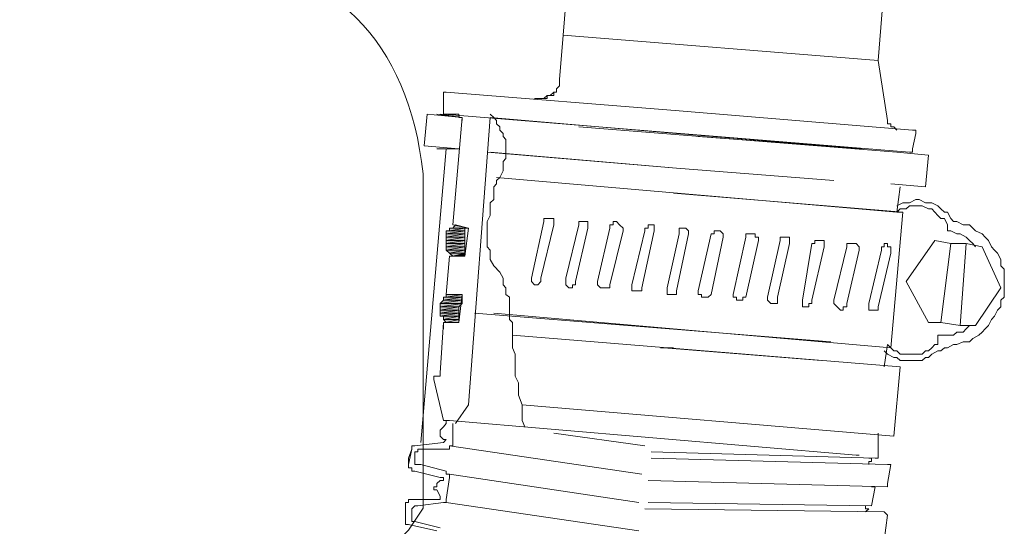
# Model space of a CAD drawing. Units: inches. Extents: x 149.1 to 237.2, y -281.8 to -216.8.
# Drawn here: x 230.8 to 232.9, y -263.8 to -262.7 of the extents above; entities that cross this region are included whole.
import ezdxf

# ---------------------------------------------------------------- set-up
doc = ezdxf.new("R2010")
doc.units = ezdxf.units.IN
doc.header["$MEASUREMENT"] = 0
doc.layers.add('图层 1', color=7, linetype='Continuous')

msp = doc.modelspace()

# ---------------------------------------------------------------- hatches: boundary and pattern name
at = {"layer": '图层 1'}
for points in [[(231.7044, -263.1281), (231.7319, -263.135), (231.6982, -263.135)], [(231.7244, -263.1409), (231.7244, -263.1474), (231.6844, -263.1474)], [(231.7244, -263.1409), (231.6844, -263.1409), (231.6844, -263.1474)], [(231.7244, -263.1474), (231.7244, -263.1543), (231.6844, -263.1543)], [(231.7244, -263.1474), (231.6844, -263.1474), (231.6844, -263.1543)], [(231.7244, -263.135), (231.7244, -263.1409), (231.6913, -263.1409)], [(231.7244, -263.135), (231.6913, -263.135), (231.6913, -263.1409)], [(231.7244, -263.1543), (231.7244, -263.1612), (231.6844, -263.1612)], [(231.7244, -263.1543), (231.6844, -263.1543), (231.6844, -263.1612)], [(231.7244, -263.1612), (231.7244, -263.1681), (231.6844, -263.1681)], [(231.7244, -263.1612), (231.6844, -263.1612), (231.6844, -263.1681)], [(231.7244, -263.1681), (231.7244, -263.175), (231.6844, -263.175)], [(231.7244, -263.1681), (231.6844, -263.1681), (231.6844, -263.175)], [(231.7244, -263.175), (231.7244, -263.1819), (231.6844, -263.1819)], [(231.7244, -263.175), (231.6844, -263.175), (231.6844, -263.1819)], [(231.7244, -263.1819), (231.6844, -263.1819), (231.6913, -263.1881)], [(231.7244, -263.1819), (231.7244, -263.1881), (231.6913, -263.1881)], [(231.7244, -263.1881), (231.6913, -263.1881), (231.6982, -263.195)], [(231.7244, -263.1881), (231.7244, -263.195), (231.6982, -263.195)], [(231.7182, -263.2763), (231.7182, -263.2825), (231.6844, -263.2825)], [(231.7182, -263.2763), (231.6844, -263.2763), (231.6844, -263.2825)], [(231.7182, -263.289), (231.7182, -263.2959), (231.6713, -263.2959)], [(231.7182, -263.289), (231.6782, -263.289), (231.6713, -263.2959)], [(231.7182, -263.2959), (231.7113, -263.3031), (231.6713, -263.3031)], [(231.7182, -263.2959), (231.6713, -263.2959), (231.6713, -263.3031)], [(231.7182, -263.2825), (231.7182, -263.289), (231.6782, -263.289)], [(231.7182, -263.2825), (231.6782, -263.2825), (231.6782, -263.289)], [(231.7113, -263.3031), (231.7113, -263.3097), (231.6713, -263.3097)], [(231.7113, -263.3031), (231.6713, -263.3031), (231.6713, -263.3097)], [(231.7113, -263.3097), (231.7113, -263.3166), (231.6713, -263.3166)], [(231.7113, -263.3097), (231.6713, -263.3097), (231.6713, -263.3166)], [(231.7113, -263.3166), (231.7113, -263.3231), (231.6713, -263.3231)], [(231.7113, -263.3166), (231.6713, -263.3166), (231.6713, -263.3231)], [(231.7113, -263.3231), (231.7113, -263.33), (231.6782, -263.33)], [(231.7113, -263.3231), (231.6782, -263.3231), (231.6782, -263.33)], [(231.7113, -263.33), (231.6782, -263.33), (231.6844, -263.3362)], [(231.7113, -263.33), (231.7113, -263.3362), (231.6844, -263.3362)]]:
    msp.add_hatch(color=256, dxfattribs=at).paths.add_polyline_path(points)
h = msp.add_hatch(color=256, dxfattribs=at)
edge = h.paths.add_edge_path()
edge.add_spline(control_points=[(231.7244, -263.1409), (231.7244, -263.1409), (231.7244, -263.1409), (231.7244, -263.1409), (231.7244, -263.1409), (231.6844, -263.1409), (231.6844, -263.1409), (231.6844, -263.1409), (231.7244, -263.1409), (231.7244, -263.1409)], knot_values=[0, 0, 0, 0, 1, 1, 1, 2, 2, 2, 3, 3, 3, 3], degree=3, periodic=0)
h = msp.add_hatch(color=256, dxfattribs=at)
edge = h.paths.add_edge_path()
edge.add_spline(control_points=[(231.7319, -263.135), (231.7319, -263.135), (231.7319, -263.135), (231.7319, -263.135), (231.7319, -263.135), (231.6982, -263.135), (231.6982, -263.135), (231.6982, -263.135), (231.7319, -263.135), (231.7319, -263.135)], knot_values=[0, 0, 0, 0, 1, 1, 1, 2, 2, 2, 3, 3, 3, 3], degree=3, periodic=0)
h = msp.add_hatch(color=256, dxfattribs=at)
edge = h.paths.add_edge_path()
edge.add_spline(control_points=[(231.7244, -263.1681), (231.7244, -263.1681), (231.7244, -263.1681), (231.7244, -263.1681), (231.7244, -263.1681), (231.6844, -263.1681), (231.6844, -263.1681), (231.6844, -263.1681), (231.7244, -263.1681), (231.7244, -263.1681)], knot_values=[0, 0, 0, 0, 1, 1, 1, 2, 2, 2, 3, 3, 3, 3], degree=3, periodic=0)
h = msp.add_hatch(color=256, dxfattribs=at)
edge = h.paths.add_edge_path()
edge.add_spline(control_points=[(231.7244, -263.1881), (231.7244, -263.1881), (231.7244, -263.1881), (231.7244, -263.1881), (231.7244, -263.1881), (231.6913, -263.1881), (231.6913, -263.1881), (231.6913, -263.1881), (231.7244, -263.1881), (231.7244, -263.1881)], knot_values=[0, 0, 0, 0, 1, 1, 1, 2, 2, 2, 3, 3, 3, 3], degree=3, periodic=0)
h = msp.add_hatch(color=256, dxfattribs=at)
edge = h.paths.add_edge_path()
edge.add_spline(control_points=[(231.7244, -263.195), (231.7244, -263.195), (231.6982, -263.195), (231.6982, -263.195), (231.6982, -263.195), (231.7244, -263.195), (231.7244, -263.195), (231.7244, -263.195), (231.7244, -263.195), (231.7244, -263.195)], knot_values=[0, 0, 0, 0, 1, 1, 1, 2, 2, 2, 3, 3, 3, 3], degree=3, periodic=0)
h = msp.add_hatch(color=256, dxfattribs=at)
edge = h.paths.add_edge_path()
edge.add_spline(control_points=[(231.7182, -263.2763), (231.7182, -263.2763), (231.7182, -263.2763), (231.7182, -263.2763), (231.7182, -263.2763), (231.6844, -263.2763), (231.6844, -263.2763), (231.6844, -263.2763), (231.7182, -263.2763), (231.7182, -263.2763)], knot_values=[0, 0, 0, 0, 1, 1, 1, 2, 2, 2, 3, 3, 3, 3], degree=3, periodic=0)
h = msp.add_hatch(color=256, dxfattribs=at)
edge = h.paths.add_edge_path()
edge.add_spline(control_points=[(231.6913, -263.2763), (231.6913, -263.2763), (231.7182, -263.2763), (231.7182, -263.2763), (231.7182, -263.2763), (231.6913, -263.2763), (231.6913, -263.2763), (231.6913, -263.2763), (231.6913, -263.2763), (231.6913, -263.2763)], knot_values=[0, 0, 0, 0, 1, 1, 1, 2, 2, 2, 3, 3, 3, 3], degree=3, periodic=0)
h = msp.add_hatch(color=256, dxfattribs=at)
edge = h.paths.add_edge_path()
edge.add_spline(control_points=[(231.7182, -263.2959), (231.7182, -263.2959), (231.7182, -263.2959), (231.7182, -263.2959), (231.7182, -263.2959), (231.6713, -263.2959), (231.6713, -263.2959), (231.6713, -263.2959), (231.7182, -263.2959), (231.7182, -263.2959)], knot_values=[0, 0, 0, 0, 1, 1, 1, 2, 2, 2, 3, 3, 3, 3], degree=3, periodic=0)
h = msp.add_hatch(color=256, dxfattribs=at)
edge = h.paths.add_edge_path()
edge.add_spline(control_points=[(231.7182, -263.2825), (231.7182, -263.2825), (231.7182, -263.2825), (231.7182, -263.2825), (231.7182, -263.2825), (231.6782, -263.2825), (231.6782, -263.2825), (231.6782, -263.2825), (231.7182, -263.2825), (231.7182, -263.2825)], knot_values=[0, 0, 0, 0, 1, 1, 1, 2, 2, 2, 3, 3, 3, 3], degree=3, periodic=0)
h = msp.add_hatch(color=256, dxfattribs=at)
edge = h.paths.add_edge_path()
edge.add_spline(control_points=[(231.7113, -263.3231), (231.7113, -263.3231), (231.7113, -263.3231), (231.7113, -263.3231), (231.7113, -263.3231), (231.6782, -263.3231), (231.6782, -263.3231), (231.6782, -263.3231), (231.7113, -263.3231), (231.7113, -263.3231)], knot_values=[0, 0, 0, 0, 1, 1, 1, 2, 2, 2, 3, 3, 3, 3], degree=3, periodic=0)
h = msp.add_hatch(color=256, dxfattribs=at)
edge = h.paths.add_edge_path()
edge.add_spline(control_points=[(231.7113, -263.3362), (231.7113, -263.3362), (231.6844, -263.3362), (231.6844, -263.3362), (231.6844, -263.3362), (231.7113, -263.3362), (231.7113, -263.3362), (231.7113, -263.3362), (231.7113, -263.3362), (231.7113, -263.3362)], knot_values=[0, 0, 0, 0, 1, 1, 1, 2, 2, 2, 3, 3, 3, 3], degree=3, periodic=0)
h = msp.add_hatch(color=256, dxfattribs=at)
edge = h.paths.add_edge_path()
edge.add_spline(control_points=[(231.7113, -263.3362), (231.7113, -263.3362), (231.7113, -263.3362), (231.7113, -263.3362), (231.7113, -263.3362), (231.6844, -263.3362), (231.6844, -263.3362), (231.6844, -263.3362), (231.7113, -263.3362), (231.7113, -263.3362)], knot_values=[0, 0, 0, 0, 1, 1, 1, 2, 2, 2, 3, 3, 3, 3], degree=3, periodic=0)

# ---------------------------------------------------------------- linework, layer by layer
at = {"layer": '图层 1', "lineweight": 9}
msp.add_line((232.1488, -263.3903), (232.485, -263.4172), dxfattribs=at)
for points in [[(232.6063, -262.7774), (232.6938, -261.6936)], [(231.9338, -262.7237), (232.0137, -261.7477)], [(231.9262, -262.8181), (231.9338, -262.7237)], [(232.6063, -262.7774), (231.9338, -262.7237)], [(232.6263, -262.9052), (232.6063, -262.7774)], [(231.9262, -262.8181), (231.9262, -262.825), (231.9262, -262.8315), (231.92, -262.838), (231.92, -262.8449), (231.9138, -262.8449), (231.9063, -262.8518), (231.9001, -262.8518), (231.8925, -262.8587), (231.8863, -262.8587), (231.8801, -262.8587), (231.8725, -262.8587)], [(231.9262, -262.8181), (231.9262, -262.825), (231.9262, -262.8315), (231.92, -262.838), (231.92, -262.8449), (231.9138, -262.8449)], [(231.6782, -262.8518), (231.6782, -262.8449), (231.6844, -262.8449)], [(231.6782, -262.8518), (231.6782, -262.8849)], [(231.6844, -262.8449), (232.1819, -262.8849)], [(231.9138, -262.8449), (231.9138, -262.8518), (231.9063, -262.8518), (231.9001, -262.8518), (231.9001, -262.8587), (231.8925, -262.8587), (231.8863, -262.8587), (231.8801, -262.8587), (231.8725, -262.8587)], [(231.6437, -262.8918), (231.6375, -262.9593)], [(231.7182, -262.8987), (231.6437, -262.8918)], [(231.6644, -262.8918), (231.7182, -262.8987)], [(231.6713, -262.8918), (231.7182, -262.8987)], [(231.6713, -262.8918), (231.7182, -262.8987)], [(231.7182, -262.8987), (231.6713, -262.8918)], [(231.6782, -262.8918), (231.6782, -262.8849)], [(231.7113, -262.8918), (231.6782, -262.8918)], [(231.7113, -262.8918), (231.6782, -262.8918)], [(231.7113, -262.8918), (231.6782, -262.8918)], [(232.6731, -262.9728), (231.6782, -262.8918)], [(231.6982, -263.1281), (231.7182, -262.8987)], [(231.7113, -262.8918), (231.7113, -262.8987), (231.7182, -262.8987), (231.7182, -262.9052)], [(231.7781, -262.8987), (231.7319, -263.5116)], [(231.7781, -262.8918), (231.7857, -262.8987), (231.7919, -262.9052), (231.7919, -262.9125), (231.7988, -262.919), (231.7988, -262.9259), (231.8057, -262.9328), (231.8057, -262.9393), (231.8119, -262.9462), (231.8119, -262.9531), (231.8119, -262.9593), (231.8119, -262.9662), (231.8119, -262.9728), (231.8119, -262.9796), (231.8119, -262.9862), (231.8057, -262.9931), (231.8057, -262.9996), (231.8057, -263.0131), (231.7988, -263.0268), (231.7919, -263.0337), (231.7919, -263.0406), (231.7857, -263.0468), (231.7857, -263.0541), (231.7857, -263.0603), (231.7857, -263.074), (231.7781, -263.0809), (231.7781, -263.0871), (231.7781, -263.1006), (231.7781, -263.1078), (231.7719, -263.1212), (231.7719, -263.1281), (231.7719, -263.1409), (231.7719, -263.1474), (231.7719, -263.1543), (231.7719, -263.1612), (231.7719, -263.1681), (231.7719, -263.175), (231.7781, -263.1819), (231.7781, -263.195), (231.7781, -263.2018), (231.7857, -263.2153), (231.7988, -263.2291), (231.8057, -263.2418), (231.8057, -263.2487), (231.8057, -263.2559), (231.8119, -263.2625), (231.8119, -263.269), (231.8119, -263.2763), (231.8194, -263.2825), (231.8194, -263.289), (231.8194, -263.2959), (231.8194, -263.3031), (231.8194, -263.3097), (231.8194, -263.3166), (231.8194, -263.3231), (231.8194, -263.33), (231.8256, -263.3362), (231.8256, -263.3428), (231.8256, -263.3569), (231.8256, -263.3634), (231.8256, -263.3703), (231.8256, -263.3834), (231.8256, -263.3903), (231.8318, -263.4041), (231.8318, -263.4106), (231.8318, -263.4241), (231.8318, -263.4371), (231.8318, -263.4506), (231.8387, -263.4647), (231.8387, -263.4781), (231.8387, -263.4912), (231.8463, -263.5116), (231.8463, -263.525), (231.8463, -263.545), (231.8525, -263.5588)], [(231.7781, -262.8987), (232.1757, -262.9328)], [(232.1819, -262.8849), (232.68, -262.9259)], [(231.9676, -262.919), (232.6463, -262.9728)], [(232.6463, -262.9259), (232.6401, -262.919), (232.6332, -262.919), (232.6332, -262.9125), (232.6263, -262.9125), (232.6263, -262.9052)], [(232.1757, -262.9328), (232.5725, -262.9662)], [(232.2225, -262.9393), (232.5725, -262.9662)], [(232.68, -262.9259), (232.6869, -262.9259), (232.6869, -262.9328)], [(232.68, -262.9662), (232.6869, -262.9328)], [(231.6375, -262.9593), (231.7113, -262.9662)], [(231.6844, -262.9662), (231.63, -263.5925)], [(231.6644, -262.9662), (231.7113, -262.9662)], [(231.7719, -262.9728), (232.1757, -263.0069)], [(231.7781, -262.9728), (232.1757, -263.0069)], [(232.6463, -262.9728), (232.7138, -262.9796)], [(232.68, -262.9662), (232.68, -262.9728), (232.6731, -262.9728)], [(232.7138, -262.9796), (232.7076, -263.0468)], [(231.6348, -263.0193), (231.6348, -263.7)], [(232.5119, -263.0337), (232.1757, -263.0069)], [(232.6463, -263.1006), (231.7919, -263.0268)], [(232.7076, -263.0468), (232.6332, -263.0406)], [(232.6532, -263.0468), (232.6463, -263.1006)], [(232.7076, -263.0468), (232.7076, -263.0468)], [(232.1695, -263.0603), (232.6594, -263.1006)], [(232.6463, -263.0871), (232.6594, -263.0809), (232.6662, -263.0809), (232.6731, -263.0809), (232.6869, -263.074), (232.6938, -263.074), (232.7076, -263.0809), (232.7138, -263.0809), (232.7207, -263.0809), (232.7338, -263.0871), (232.74, -263.094), (232.7482, -263.1006), (232.7544, -263.1006), (232.7613, -263.1143), (232.7675, -263.1212)], [(232.6463, -263.1006), (232.6532, -263.094), (232.6662, -263.094), (232.6731, -263.0871), (232.68, -263.0871), (232.6938, -263.0871), (232.7007, -263.0871), (232.7138, -263.094), (232.7207, -263.094), (232.7276, -263.1006), (232.7338, -263.1078), (232.74, -263.1143), (232.7482, -263.1143), (232.7544, -263.1281)], [(232.6594, -263.1006), (232.6332, -263.3903)], [(232.6463, -263.1006), (232.6594, -263.1006)], [(231.6982, -263.1281), (231.7319, -263.135)], [(231.7044, -263.1281), (231.7319, -263.135), (231.6982, -263.135), (231.7044, -263.1281)], [(231.7044, -263.1281), (231.7319, -263.135), (231.6982, -263.135), (231.7044, -263.1281), (231.7044, -263.1281)], [(231.6982, -263.1281), (231.7319, -263.135)], [(231.8925, -263.1212), (231.8663, -263.2418)], [(231.8863, -263.2418), (231.9138, -263.1281)], [(231.8925, -263.1212), (231.8925, -263.1143), (231.9001, -263.1143), (231.9063, -263.1143), (231.9138, -263.1143), (231.9138, -263.1212), (231.9138, -263.1281)], [(231.9676, -263.1281), (231.94, -263.2418)], [(231.9676, -263.1281), (231.9676, -263.1212), (231.9738, -263.1212), (231.98, -263.1212), (231.9869, -263.1212), (231.9869, -263.1281), (231.9869, -263.135)], [(232.0337, -263.135), (232.0337, -263.1281), (232.0406, -263.1281), (232.0406, -263.1212), (232.0482, -263.1212), (232.0544, -263.1281), (232.062, -263.135), (232.062, -263.1409)], [(232.1081, -263.1409), (232.1081, -263.135), (232.1157, -263.135), (232.1157, -263.1281), (232.1219, -263.1281), (232.1281, -263.1281), (232.1281, -263.135), (232.1281, -263.1409)], [(232.7675, -263.1212), (232.7744, -263.1212), (232.7882, -263.1281), (232.8013, -263.1281), (232.8082, -263.135), (232.8144, -263.1409), (232.8282, -263.1474), (232.8351, -263.1543), (232.8419, -263.1612), (232.8481, -263.175), (232.855, -263.1819), (232.8612, -263.1881), (232.8681, -263.2018), (232.8681, -263.2153), (232.8757, -263.2225), (232.8757, -263.2353), (232.8757, -263.2487), (232.8757, -263.2559), (232.8757, -263.269), (232.8757, -263.2825), (232.8681, -263.289), (232.8681, -263.3031), (232.8612, -263.3097), (232.855, -263.3231), (232.8481, -263.33), (232.8419, -263.3428), (232.8351, -263.35), (232.8282, -263.3569), (232.8213, -263.3634), (232.8082, -263.3703), (232.8013, -263.3772), (232.7882, -263.3772), (232.7744, -263.3834), (232.7675, -263.3834), (232.7544, -263.3903), (232.7482, -263.3903)], [(232.7544, -263.1281), (232.7544, -263.1409)], [(231.7244, -263.1409), (231.6913, -263.1409), (231.6844, -263.1409), (231.7244, -263.1409)], [(231.7244, -263.1409), (231.6913, -263.1409), (231.6844, -263.1409), (231.7244, -263.1409), (231.7244, -263.1409)], [(231.7244, -263.1409), (231.7244, -263.1474), (231.6844, -263.1474), (231.7244, -263.1409)], [(231.7244, -263.1409), (231.7244, -263.1474), (231.6844, -263.1474), (231.7244, -263.1409), (231.7244, -263.1409)], [(231.7244, -263.1409), (231.6844, -263.1409), (231.6844, -263.1474), (231.7244, -263.1409)], [(231.7244, -263.1409), (231.6844, -263.1409), (231.6844, -263.1474), (231.7244, -263.1409), (231.7244, -263.1409)], [(231.7244, -263.1474), (231.7244, -263.1543), (231.6844, -263.1543), (231.7244, -263.1474)], [(231.7244, -263.1474), (231.7244, -263.1543), (231.6844, -263.1543), (231.7244, -263.1474), (231.7244, -263.1474)], [(231.7244, -263.1474), (231.6844, -263.1474), (231.6844, -263.1543), (231.7244, -263.1474)], [(231.7244, -263.1474), (231.6844, -263.1474), (231.6844, -263.1543), (231.7244, -263.1474), (231.7244, -263.1474)], [(231.7319, -263.135), (231.7244, -263.135), (231.6913, -263.135), (231.7319, -263.135)], [(231.7319, -263.135), (231.7244, -263.135), (231.6913, -263.135), (231.7319, -263.135), (231.7319, -263.135)], [(231.7319, -263.135), (231.6982, -263.135), (231.6913, -263.135), (231.7319, -263.135)], [(231.7319, -263.135), (231.6982, -263.135), (231.6913, -263.135), (231.7319, -263.135), (231.7319, -263.135)], [(231.7244, -263.135), (231.7244, -263.1409), (231.6913, -263.1409), (231.7244, -263.135)], [(231.7244, -263.135), (231.7244, -263.1409), (231.6913, -263.1409), (231.7244, -263.135), (231.7244, -263.135)], [(231.7244, -263.135), (231.6913, -263.135), (231.6913, -263.1409), (231.7244, -263.135)], [(231.7244, -263.135), (231.6913, -263.135), (231.6913, -263.1409), (231.7244, -263.135), (231.7244, -263.135)], [(231.7319, -263.135), (231.6982, -263.135), (231.6982, -263.135), (231.7319, -263.135)], [(231.7319, -263.135), (231.6982, -263.135), (231.6982, -263.135), (231.7319, -263.135), (231.7319, -263.135)], [(231.7319, -263.135), (231.7244, -263.195)], [(231.7319, -263.135), (231.7244, -263.195)], [(231.96, -263.2487), (231.9869, -263.135)], [(232.0337, -263.135), (232.0075, -263.2487)], [(232.0337, -263.2559), (232.062, -263.1409)], [(232.1081, -263.1409), (232.0806, -263.2559)], [(232.1019, -263.2625), (232.1281, -263.1409)], [(232.1819, -263.1474), (232.1557, -263.2625)], [(232.1757, -263.269), (232.2018, -263.1474)], [(232.1819, -263.1474), (232.1819, -263.1409), (232.1819, -263.135), (232.1894, -263.135), (232.1956, -263.135), (232.2018, -263.1409), (232.2018, -263.1474)], [(232.2501, -263.1474), (232.2225, -263.269)], [(232.2501, -263.1474), (232.2563, -263.1474), (232.2563, -263.1409), (232.2632, -263.1409), (232.2694, -263.1409), (232.2756, -263.1474), (232.2756, -263.1543)], [(232.3238, -263.1543), (232.3238, -263.1474), (232.33, -263.1474), (232.3376, -263.1474), (232.3438, -263.1474), (232.3438, -263.1543), (232.3507, -263.1543), (232.3507, -263.1612)], [(232.7544, -263.1409), (232.7613, -263.1409), (232.7744, -263.1474), (232.7813, -263.1474), (232.7944, -263.1543), (232.8013, -263.1612), (232.8082, -263.1681), (232.8144, -263.175)], [(231.7244, -263.1543), (231.7244, -263.1612), (231.6844, -263.1612), (231.7244, -263.1543)], [(231.7244, -263.1543), (231.7244, -263.1612), (231.6844, -263.1612), (231.7244, -263.1543), (231.7244, -263.1543)], [(231.7244, -263.1543), (231.6844, -263.1543), (231.6844, -263.1612), (231.7244, -263.1543)], [(231.7244, -263.1543), (231.6844, -263.1543), (231.6844, -263.1612), (231.7244, -263.1543), (231.7244, -263.1543)], [(231.7244, -263.1612), (231.7244, -263.1681), (231.6844, -263.1681), (231.7244, -263.1612)], [(231.7244, -263.1612), (231.7244, -263.1681), (231.6844, -263.1681), (231.7244, -263.1612), (231.7244, -263.1612)], [(231.7244, -263.1612), (231.6844, -263.1612), (231.6844, -263.1681), (231.7244, -263.1612)], [(231.7244, -263.1612), (231.6844, -263.1612), (231.6844, -263.1681), (231.7244, -263.1612), (231.7244, -263.1612)], [(231.7244, -263.1681), (231.6844, -263.1681), (231.6844, -263.1681), (231.7244, -263.1681)], [(231.7244, -263.1681), (231.6844, -263.1681), (231.6844, -263.1681), (231.7244, -263.1681), (231.7244, -263.1681)], [(231.7244, -263.1681), (231.7244, -263.175), (231.6844, -263.175), (231.7244, -263.1681)], [(231.7244, -263.1681), (231.7244, -263.175), (231.6844, -263.175), (231.7244, -263.1681), (231.7244, -263.1681)], [(231.7244, -263.1681), (231.6844, -263.1681), (231.6844, -263.175), (231.7244, -263.1681)], [(231.7244, -263.1681), (231.6844, -263.1681), (231.6844, -263.175), (231.7244, -263.1681), (231.7244, -263.1681)], [(232.2501, -263.2763), (232.2756, -263.1543)], [(232.3238, -263.1543), (232.2969, -263.2763)], [(232.3238, -263.2825), (232.3507, -263.1612)], [(232.3975, -263.1612), (232.37, -263.2825)], [(232.3913, -263.2825), (232.4175, -263.1681)], [(232.3975, -263.1612), (232.3975, -263.1543), (232.4044, -263.1543), (232.4113, -263.1543), (232.4175, -263.1543), (232.4175, -263.1612), (232.4175, -263.1681)], [(232.4651, -263.1681), (232.4451, -263.289)], [(232.4651, -263.1681), (232.4713, -263.1681), (232.4713, -263.1612), (232.4781, -263.1612), (232.485, -263.1612), (232.4912, -263.1612), (232.4912, -263.1681), (232.4912, -263.175)], [(232.5395, -263.175), (232.5395, -263.1681), (232.5464, -263.1681), (232.5526, -263.1681), (232.5594, -263.1681), (232.5656, -263.175), (232.5656, -263.1819)], [(232.6132, -263.1819), (232.6132, -263.175), (232.6194, -263.175), (232.6194, -263.1681), (232.6263, -263.1681), (232.6263, -263.175), (232.6332, -263.175), (232.6332, -263.1819), (232.6332, -263.1881)], [(232.7613, -263.1681), (232.7276, -263.1612), (232.6662, -263.2487)], [(232.7276, -263.1612), (232.6662, -263.2487)], [(232.7613, -263.1681), (232.7276, -263.1612)], [(232.7613, -263.1681), (232.74, -263.3362)], [(232.7613, -263.1681), (232.74, -263.3362)], [(232.7613, -263.1681), (232.7944, -263.1681)], [(232.7613, -263.1681), (232.7944, -263.1681)], [(232.7944, -263.1681), (232.7813, -263.3428)], [(232.7813, -263.3428), (232.8144, -263.3428), (232.8681, -263.2625), (232.8282, -263.175), (232.7944, -263.1681)], [(231.7244, -263.175), (231.7244, -263.1819), (231.6844, -263.1819), (231.7244, -263.175)], [(231.7244, -263.175), (231.7244, -263.1819), (231.6844, -263.1819), (231.7244, -263.175), (231.7244, -263.175)], [(231.7244, -263.175), (231.6844, -263.175), (231.6844, -263.1819), (231.7244, -263.175)], [(231.7244, -263.175), (231.6844, -263.175), (231.6844, -263.1819), (231.7244, -263.175), (231.7244, -263.175)], [(231.7244, -263.1819), (231.6844, -263.1819), (231.6913, -263.1881), (231.7244, -263.1819)], [(231.7244, -263.1819), (231.6844, -263.1819), (231.6913, -263.1881), (231.7244, -263.1819), (231.7244, -263.1819)], [(231.7244, -263.1819), (231.7244, -263.1881), (231.6913, -263.1881), (231.7244, -263.1819)], [(231.7244, -263.1819), (231.7244, -263.1881), (231.6913, -263.1881), (231.7244, -263.1819), (231.7244, -263.1819)], [(231.7244, -263.1881), (231.6913, -263.1881), (231.6913, -263.1881), (231.7244, -263.1881)], [(231.7244, -263.1881), (231.6913, -263.1881), (231.6913, -263.1881), (231.7244, -263.1881), (231.7244, -263.1881)], [(231.7244, -263.1881), (231.6913, -263.1881), (231.6982, -263.195), (231.7244, -263.1881)], [(231.7244, -263.1881), (231.6913, -263.1881), (231.6982, -263.195), (231.7244, -263.1881), (231.7244, -263.1881)], [(231.7244, -263.1881), (231.7244, -263.195), (231.6982, -263.195), (231.7244, -263.1881)], [(231.7244, -263.1881), (231.7244, -263.195), (231.6982, -263.195), (231.7244, -263.1881), (231.7244, -263.1881)], [(232.4651, -263.289), (232.4912, -263.175)], [(232.5395, -263.175), (232.5119, -263.289)], [(232.5395, -263.2959), (232.5656, -263.1819)], [(232.6132, -263.1819), (232.5863, -263.2959)], [(232.6063, -263.3031), (232.6332, -263.1881)], [(231.6844, -263.2763), (231.6913, -263.195)], [(231.6844, -263.2763), (231.6913, -263.195)], [(231.6844, -263.2763), (231.6913, -263.195)], [(231.6844, -263.2763), (231.6913, -263.195)], [(231.7244, -263.195), (231.6913, -263.195)], [(231.7244, -263.195), (231.6913, -263.195)], [(231.8863, -263.2418), (231.8863, -263.2487), (231.8801, -263.2559), (231.8725, -263.2559), (231.8663, -263.2487), (231.8663, -263.2418)], [(231.96, -263.2487), (231.96, -263.2559), (231.9538, -263.2559), (231.9538, -263.2625), (231.9462, -263.2625), (231.94, -263.2559), (231.94, -263.2487), (231.94, -263.2418)], [(232.0337, -263.2559), (232.0337, -263.2625), (232.0275, -263.2625), (232.0206, -263.2625), (232.0137, -263.2625), (232.0075, -263.2559), (232.0075, -263.2487)], [(232.1019, -263.2625), (232.1019, -263.269), (232.0957, -263.269), (232.0875, -263.269), (232.0806, -263.269), (232.0806, -263.2625), (232.0806, -263.2559)], [(232.6662, -263.2487), (232.7138, -263.3362), (232.74, -263.3362)], [(232.6662, -263.2487), (232.7138, -263.3362)], [(231.6844, -263.2763), (231.7182, -263.2763)], [(231.7182, -263.2763), (231.6913, -263.2763), (231.6844, -263.2763), (231.7182, -263.2763)], [(231.7182, -263.2763), (231.6913, -263.2763), (231.6844, -263.2763), (231.7182, -263.2763), (231.7182, -263.2763)], [(231.7182, -263.2763), (231.7182, -263.2825), (231.6844, -263.2825), (231.7182, -263.2763)], [(231.7182, -263.2763), (231.7182, -263.2825), (231.6844, -263.2825), (231.7182, -263.2763), (231.7182, -263.2763)], [(231.7182, -263.2763), (231.6844, -263.2763), (231.6844, -263.2825), (231.7182, -263.2763)], [(231.7182, -263.2763), (231.6844, -263.2763), (231.6844, -263.2825), (231.7182, -263.2763), (231.7182, -263.2763)], [(231.6844, -263.2763), (231.7182, -263.2763)], [(231.7182, -263.2763), (231.7113, -263.3362)], [(231.7182, -263.2763), (231.7113, -263.3362)], [(232.1757, -263.269), (232.1757, -263.2763), (232.1695, -263.2763), (232.1619, -263.2763), (232.1557, -263.2763), (232.1557, -263.269), (232.1557, -263.2625)], [(232.2501, -263.2763), (232.2432, -263.2825), (232.2356, -263.2825), (232.2294, -263.2825), (232.2294, -263.2763), (232.2225, -263.2763), (232.2225, -263.269)], [(232.3238, -263.2825), (232.3176, -263.2825), (232.3176, -263.289), (232.3107, -263.289), (232.3038, -263.289), (232.3038, -263.2825), (232.2969, -263.2825), (232.2969, -263.2763)], [(231.7182, -263.289), (231.7182, -263.2959), (231.6713, -263.2959), (231.7182, -263.289)], [(231.7182, -263.289), (231.7182, -263.2959), (231.6713, -263.2959), (231.7182, -263.289), (231.7182, -263.289)], [(231.7182, -263.289), (231.6782, -263.289), (231.6713, -263.2959), (231.7182, -263.289)], [(231.7182, -263.289), (231.6782, -263.289), (231.6713, -263.2959), (231.7182, -263.289), (231.7182, -263.289)], [(231.7182, -263.2959), (231.6713, -263.2959), (231.6713, -263.2959), (231.7182, -263.2959)], [(231.7182, -263.2959), (231.6713, -263.2959), (231.6713, -263.2959), (231.7182, -263.2959), (231.7182, -263.2959)], [(231.7182, -263.2959), (231.7113, -263.3031), (231.6713, -263.3031), (231.7182, -263.2959)], [(231.7182, -263.2959), (231.7113, -263.3031), (231.6713, -263.3031), (231.7182, -263.2959), (231.7182, -263.2959)], [(231.7182, -263.2959), (231.6713, -263.2959), (231.6713, -263.3031), (231.7182, -263.2959)], [(231.7182, -263.2959), (231.6713, -263.2959), (231.6713, -263.3031), (231.7182, -263.2959), (231.7182, -263.2959)], [(231.7182, -263.2825), (231.6844, -263.2825), (231.6782, -263.2825), (231.7182, -263.2825)], [(231.7182, -263.2825), (231.6844, -263.2825), (231.6782, -263.2825), (231.7182, -263.2825), (231.7182, -263.2825)], [(231.7182, -263.2825), (231.7182, -263.289), (231.6782, -263.289), (231.7182, -263.2825)], [(231.7182, -263.2825), (231.7182, -263.289), (231.6782, -263.289), (231.7182, -263.2825), (231.7182, -263.2825)], [(231.7182, -263.2825), (231.6782, -263.2825), (231.6782, -263.289), (231.7182, -263.2825)], [(231.7182, -263.2825), (231.6782, -263.2825), (231.6782, -263.289), (231.7182, -263.2825), (231.7182, -263.2825)], [(232.3913, -263.2825), (232.3913, -263.289), (232.3913, -263.2959), (232.3837, -263.2959), (232.3775, -263.2959), (232.37, -263.289), (232.37, -263.2825)], [(232.4651, -263.289), (232.4651, -263.2959), (232.4582, -263.2959), (232.4582, -263.3031), (232.4513, -263.3031), (232.4451, -263.3031), (232.4451, -263.2959), (232.4451, -263.289)], [(232.5395, -263.2959), (232.5395, -263.3031), (232.5319, -263.3031), (232.5319, -263.3097), (232.5257, -263.3097), (232.5188, -263.3031), (232.5119, -263.2959), (232.5119, -263.289)], [(232.6063, -263.3031), (232.6063, -263.3097), (232.6001, -263.3097), (232.5925, -263.3097), (232.5863, -263.3097), (232.5863, -263.3031), (232.5863, -263.2959)], [(231.7113, -263.3031), (231.7113, -263.3097), (231.6713, -263.3097), (231.7113, -263.3031)], [(231.7113, -263.3031), (231.7113, -263.3097), (231.6713, -263.3097), (231.7113, -263.3031), (231.7113, -263.3031)], [(231.7113, -263.3031), (231.6713, -263.3031), (231.6713, -263.3097), (231.7113, -263.3031)], [(231.7113, -263.3031), (231.6713, -263.3031), (231.6713, -263.3097), (231.7113, -263.3031), (231.7113, -263.3031)], [(231.7113, -263.3097), (231.7113, -263.3166), (231.6713, -263.3166), (231.7113, -263.3097)], [(231.7113, -263.3097), (231.7113, -263.3166), (231.6713, -263.3166), (231.7113, -263.3097), (231.7113, -263.3097)], [(231.7113, -263.3097), (231.6713, -263.3097), (231.6713, -263.3166), (231.7113, -263.3097)], [(231.7113, -263.3097), (231.6713, -263.3097), (231.6713, -263.3166), (231.7113, -263.3097), (231.7113, -263.3097)], [(231.7113, -263.3166), (231.7113, -263.3231), (231.6713, -263.3231), (231.7113, -263.3166)], [(231.7113, -263.3166), (231.7113, -263.3231), (231.6713, -263.3231), (231.7113, -263.3166), (231.7113, -263.3166)], [(231.7113, -263.3166), (231.6713, -263.3166), (231.6713, -263.3231), (231.7113, -263.3166)], [(231.7113, -263.3166), (231.6713, -263.3166), (231.6713, -263.3231), (231.7113, -263.3166), (231.7113, -263.3166)], [(231.745, -263.3166), (232.5057, -263.3772)], [(232.6332, -263.3903), (231.7857, -263.3166)], [(231.7113, -263.3231), (231.6713, -263.3231), (231.6782, -263.3231), (231.7113, -263.3231)], [(231.7113, -263.3231), (231.6713, -263.3231), (231.6782, -263.3231), (231.7113, -263.3231), (231.7113, -263.3231)], [(231.6713, -263.444), (231.6782, -263.3362)], [(231.7113, -263.3231), (231.7113, -263.33), (231.6782, -263.33), (231.7113, -263.3231)], [(231.7113, -263.3231), (231.7113, -263.33), (231.6782, -263.33), (231.7113, -263.3231), (231.7113, -263.3231)], [(231.7113, -263.3231), (231.6782, -263.3231), (231.6782, -263.33), (231.7113, -263.3231)], [(231.7113, -263.3231), (231.6782, -263.3231), (231.6782, -263.33), (231.7113, -263.3231), (231.7113, -263.3231)], [(231.7113, -263.33), (231.6782, -263.33), (231.6844, -263.3362), (231.7113, -263.33)], [(231.7113, -263.33), (231.6782, -263.33), (231.6844, -263.3362), (231.7113, -263.33), (231.7113, -263.33)], [(231.7113, -263.3362), (231.6782, -263.3362)], [(231.7113, -263.3362), (231.6782, -263.3362)], [(231.6782, -263.35), (231.6782, -263.3362)], [(231.7113, -263.33), (231.7113, -263.3362), (231.6844, -263.3362), (231.7113, -263.33)], [(231.7113, -263.33), (231.7113, -263.3362), (231.6844, -263.3362), (231.7113, -263.33), (231.7113, -263.33)], [(231.7113, -263.3362), (231.6844, -263.3362), (231.6844, -263.3362), (231.7113, -263.3362)], [(231.7113, -263.3362), (231.6844, -263.3362), (231.6844, -263.3362), (231.7113, -263.3362), (231.7113, -263.3362)], [(232.7138, -263.3362), (232.74, -263.3362)], [(232.74, -263.3362), (232.7813, -263.3428)], [(232.74, -263.3362), (232.7813, -263.3428)], [(232.8013, -263.3428), (232.7944, -263.35), (232.7882, -263.3569), (232.7744, -263.3569), (232.7675, -263.3634), (232.7544, -263.3634), (232.7482, -263.3634), (232.7338, -263.3634)], [(231.8256, -263.3634), (232.6532, -263.4306)], [(232.7338, -263.3634), (232.7338, -263.3834)], [(232.1695, -263.3903), (232.1419, -263.3903)], [(232.6263, -263.3834), (232.6194, -263.4306)], [(232.7482, -263.3903), (232.74, -263.3968), (232.7338, -263.3968), (232.7207, -263.4041), (232.7138, -263.4106), (232.7076, -263.4106), (232.7007, -263.4172), (232.6869, -263.4172), (232.68, -263.4172), (232.6731, -263.4172), (232.6594, -263.4172), (232.6532, -263.4172), (232.6463, -263.4106), (232.6401, -263.4106), (232.6263, -263.4041), (232.6194, -263.3968)], [(232.7338, -263.3834), (232.7276, -263.3834), (232.7207, -263.3903), (232.7138, -263.3968), (232.7076, -263.3968), (232.7007, -263.4041), (232.6869, -263.4041), (232.68, -263.4041), (232.6731, -263.4041), (232.6594, -263.4041), (232.6532, -263.4041), (232.6463, -263.3968), (232.6401, -263.3968), (232.6332, -263.3903), (232.6263, -263.3834)], [(231.6713, -263.444), (231.6713, -263.4506), (231.6644, -263.4506)], [(232.6532, -263.4306), (232.6401, -263.5787)], [(231.6582, -263.4582), (231.6582, -263.4506), (231.6644, -263.4506)], [(231.6782, -263.545), (231.6582, -263.4582)], [(231.6644, -263.4506), (231.6644, -263.4506)], [(231.7319, -263.5116), (231.7044, -263.5519)], [(231.8463, -263.5116), (232.6401, -263.5787)], [(231.6913, -263.545), (231.6782, -263.545)], [(231.6782, -263.545), (231.6913, -263.545)], [(231.6782, -263.545), (231.6844, -263.545)], [(231.6782, -263.545), (231.6913, -263.545)], [(231.6844, -263.545), (231.6844, -263.5519)], [(232.5594, -263.6194), (231.6913, -263.545)], [(231.6713, -263.5725), (231.6713, -263.5657), (231.6782, -263.5588)], [(231.6844, -263.5519), (231.6782, -263.5588)], [(231.6982, -263.5519), (231.6982, -263.5519)], [(231.6982, -263.5519), (231.6982, -263.5725)], [(231.6176, -263.5994), (231.6782, -263.5925)], [(231.6713, -263.5787), (231.6713, -263.5725)], [(231.6782, -263.5856), (231.6713, -263.5787)], [(231.6782, -263.5856), (231.6844, -263.5856), (231.6782, -263.5925)], [(231.6982, -263.5925), (231.6982, -263.5994), (231.6913, -263.5994), (231.6913, -263.6063), (231.6844, -263.6063)], [(231.6982, -263.5925), (231.6982, -263.5725)], [(232.1081, -263.5994), (231.9138, -263.5725)], [(232.6063, -263.5725), (232.6063, -263.6194)], [(231.6038, -263.6259), (231.6107, -263.6063)], [(231.6038, -263.6394), (231.6107, -263.6063)], [(231.6107, -263.6063), (231.6107, -263.5994), (231.6176, -263.5994)], [(231.6176, -263.6194), (231.6176, -263.6125), (231.6238, -263.6125), (231.6238, -263.6063), (231.63, -263.6063)], [(231.63, -263.6063), (231.6844, -263.6063)], [(232.1019, -263.66), (231.6913, -263.5994)], [(232.1219, -263.6125), (232.6001, -263.6259)], [(231.6038, -263.6259), (231.6038, -263.6394)], [(231.6176, -263.6259), (231.6176, -263.6194)], [(231.6176, -263.6259), (231.6176, -263.6325)], [(231.63, -263.6394), (231.6238, -263.6394), (231.6176, -263.6394), (231.6176, -263.6325)], [(232.1219, -263.6259), (232.6263, -263.6394)], [(232.5594, -263.6194), (232.5656, -263.6194)], [(232.5863, -263.6259), (232.5925, -263.6259)], [(232.5925, -263.6325), (232.5863, -263.6325), (232.5863, -263.6394)], [(232.5925, -263.6259), (232.5925, -263.6325)], [(232.6063, -263.6194), (232.6063, -263.6259), (232.6001, -263.6259)], [(231.6176, -263.6532), (231.6107, -263.6532), (231.6107, -263.6463), (231.6038, -263.6463), (231.6038, -263.6394)], [(231.6176, -263.6532), (231.6713, -263.6666)], [(231.63, -263.6394), (231.6844, -263.6532)], [(231.6844, -263.6532), (231.6844, -263.66), (231.6913, -263.66), (231.6913, -263.6666)], [(232.6332, -263.6394), (232.6263, -263.68)], [(232.6263, -263.6394), (232.6332, -263.6394)], [(231.6713, -263.6731), (231.6644, -263.68)], [(231.6713, -263.6666), (231.6782, -263.6666), (231.6782, -263.6731), (231.6713, -263.6731)], [(231.6913, -263.6666), (231.6844, -263.7138)], [(232.0957, -263.7203), (231.6913, -263.66)], [(232.1157, -263.6731), (232.6263, -263.6866)], [(231.6644, -263.6935), (231.6582, -263.6935), (231.6582, -263.6866), (231.6644, -263.6866), (231.6644, -263.68)], [(231.6713, -263.7066), (231.6644, -263.6935)], [(232.6001, -263.6866), (232.5925, -263.7272)], [(232.5925, -263.6866), (232.6001, -263.6866)], [(232.6263, -263.68), (232.6263, -263.6866)], [(230.6708, -263.7), (230.6708, -263.7324), (230.7025, -263.7792), (230.7504, -263.8109), (230.7976, -263.8426), (230.8603, -263.8743), (230.9396, -263.8902), (231.0188, -263.906), (231.1139, -263.906), (231.1924, -263.906), (231.2875, -263.906), (231.3664, -263.8902), (231.4453, -263.8743), (231.5087, -263.8426), (231.5721, -263.8109), (231.6038, -263.7792), (231.6348, -263.7324), (231.6348, -263.7)], [(231.5976, -263.7272), (231.5976, -263.7203), (231.6038, -263.7203), (231.6038, -263.7138), (231.6107, -263.7138)], [(231.6107, -263.7138), (231.6713, -263.7138)], [(231.6713, -263.7066), (231.6713, -263.7138)], [(231.6844, -263.7138), (231.6844, -263.7203), (231.6782, -263.7203)], [(231.5976, -263.7403), (231.5976, -263.7272)], [(231.5976, -263.7606), (231.5976, -263.7272)], [(231.5976, -263.7403), (231.5976, -263.7606)], [(231.6107, -263.7338), (231.6176, -263.7272), (231.6238, -263.7272)], [(231.6107, -263.7403), (231.6107, -263.7338)], [(231.6107, -263.7403), (231.6107, -263.7472)], [(231.6238, -263.7272), (231.6782, -263.7203)], [(232.0957, -263.781), (231.6844, -263.7203)], [(232.1081, -263.7338), (232.6194, -263.7403)], [(232.1157, -263.7203), (232.5925, -263.7272)], [(232.5794, -263.7272), (232.5794, -263.7338), (232.5863, -263.7338)], [(232.5863, -263.7338), (232.5794, -263.7403)], [(232.5794, -263.7403), (232.5794, -263.7403)], [(232.5925, -263.7272), (232.5925, -263.7272)], [(232.6194, -263.7403), (232.6263, -263.7472)], [(231.6038, -263.7675), (231.5976, -263.7675), (231.5976, -263.7606)], [(231.6176, -263.7606), (231.6107, -263.7606), (231.6107, -263.7538), (231.6107, -263.7472)], [(231.6176, -263.7606), (231.6713, -263.7744)], [(232.6263, -263.7472), (232.6194, -263.801)], [(231.6038, -263.7675), (231.6644, -263.781)]]:
    msp.add_lwpolyline(points, dxfattribs=at)
msp.add_open_spline([(231.6348, -263.0193), (231.6038, -262.7347), (231.4456, -262.5762), (231.1607, -262.5452)], degree=3, dxfattribs=at)
for points, knots in [([(231.7244, -263.1409), (231.7244, -263.1409), (231.7244, -263.1409), (231.7244, -263.1409), (231.7244, -263.1409), (231.6844, -263.1409), (231.6844, -263.1409), (231.6844, -263.1409), (231.7244, -263.1409), (231.7244, -263.1409)], [0, 0, 0, 0, 1, 1, 1, 2, 2, 2, 3, 3, 3, 3]), ([(231.7244, -263.1409), (231.7244, -263.1409), (231.7244, -263.1409), (231.7244, -263.1409), (231.7244, -263.1409), (231.6844, -263.1409), (231.6844, -263.1409), (231.6844, -263.1409), (231.7244, -263.1409), (231.7244, -263.1409), (231.7244, -263.1409), (231.7244, -263.1409), (231.7244, -263.1409)], [0, 0, 0, 0, 1, 1, 1, 2, 2, 2, 3, 3, 3, 4, 4, 4, 4]), ([(231.7319, -263.135), (231.7319, -263.135), (231.7319, -263.135), (231.7319, -263.135), (231.7319, -263.135), (231.6982, -263.135), (231.6982, -263.135), (231.6982, -263.135), (231.7319, -263.135), (231.7319, -263.135)], [0, 0, 0, 0, 1, 1, 1, 2, 2, 2, 3, 3, 3, 3]), ([(231.7319, -263.135), (231.7319, -263.135), (231.7319, -263.135), (231.7319, -263.135), (231.7319, -263.135), (231.6982, -263.135), (231.6982, -263.135), (231.6982, -263.135), (231.7319, -263.135), (231.7319, -263.135), (231.7319, -263.135), (231.7319, -263.135), (231.7319, -263.135)], [0, 0, 0, 0, 1, 1, 1, 2, 2, 2, 3, 3, 3, 4, 4, 4, 4]), ([(231.7244, -263.1681), (231.7244, -263.1681), (231.7244, -263.1681), (231.7244, -263.1681), (231.7244, -263.1681), (231.6844, -263.1681), (231.6844, -263.1681), (231.6844, -263.1681), (231.7244, -263.1681), (231.7244, -263.1681)], [0, 0, 0, 0, 1, 1, 1, 2, 2, 2, 3, 3, 3, 3]), ([(231.7244, -263.1681), (231.7244, -263.1681), (231.7244, -263.1681), (231.7244, -263.1681), (231.7244, -263.1681), (231.6844, -263.1681), (231.6844, -263.1681), (231.6844, -263.1681), (231.7244, -263.1681), (231.7244, -263.1681), (231.7244, -263.1681), (231.7244, -263.1681), (231.7244, -263.1681)], [0, 0, 0, 0, 1, 1, 1, 2, 2, 2, 3, 3, 3, 4, 4, 4, 4]), ([(231.7244, -263.1881), (231.7244, -263.1881), (231.7244, -263.1881), (231.7244, -263.1881), (231.7244, -263.1881), (231.6913, -263.1881), (231.6913, -263.1881), (231.6913, -263.1881), (231.7244, -263.1881), (231.7244, -263.1881)], [0, 0, 0, 0, 1, 1, 1, 2, 2, 2, 3, 3, 3, 3]), ([(231.7244, -263.1881), (231.7244, -263.1881), (231.7244, -263.1881), (231.7244, -263.1881), (231.7244, -263.1881), (231.6913, -263.1881), (231.6913, -263.1881), (231.6913, -263.1881), (231.7244, -263.1881), (231.7244, -263.1881), (231.7244, -263.1881), (231.7244, -263.1881), (231.7244, -263.1881)], [0, 0, 0, 0, 1, 1, 1, 2, 2, 2, 3, 3, 3, 4, 4, 4, 4]), ([(231.7244, -263.195), (231.7244, -263.195), (231.6982, -263.195), (231.6982, -263.195), (231.6982, -263.195), (231.7244, -263.195), (231.7244, -263.195), (231.7244, -263.195), (231.7244, -263.195), (231.7244, -263.195)], [0, 0, 0, 0, 1, 1, 1, 2, 2, 2, 3, 3, 3, 3]), ([(231.7244, -263.195), (231.7244, -263.195), (231.6982, -263.195), (231.6982, -263.195), (231.6982, -263.195), (231.7244, -263.195), (231.7244, -263.195), (231.7244, -263.195), (231.7244, -263.195), (231.7244, -263.195), (231.7244, -263.195), (231.7244, -263.195), (231.7244, -263.195)], [0, 0, 0, 0, 1, 1, 1, 2, 2, 2, 3, 3, 3, 4, 4, 4, 4]), ([(231.7182, -263.2763), (231.7182, -263.2763), (231.7182, -263.2763), (231.7182, -263.2763), (231.7182, -263.2763), (231.6844, -263.2763), (231.6844, -263.2763), (231.6844, -263.2763), (231.7182, -263.2763), (231.7182, -263.2763)], [0, 0, 0, 0, 1, 1, 1, 2, 2, 2, 3, 3, 3, 3]), ([(231.7182, -263.2763), (231.7182, -263.2763), (231.7182, -263.2763), (231.7182, -263.2763), (231.7182, -263.2763), (231.6844, -263.2763), (231.6844, -263.2763), (231.6844, -263.2763), (231.7182, -263.2763), (231.7182, -263.2763), (231.7182, -263.2763), (231.7182, -263.2763), (231.7182, -263.2763)], [0, 0, 0, 0, 1, 1, 1, 2, 2, 2, 3, 3, 3, 4, 4, 4, 4]), ([(231.6913, -263.2763), (231.6913, -263.2763), (231.7182, -263.2763), (231.7182, -263.2763), (231.7182, -263.2763), (231.6913, -263.2763), (231.6913, -263.2763), (231.6913, -263.2763), (231.6913, -263.2763), (231.6913, -263.2763)], [0, 0, 0, 0, 1, 1, 1, 2, 2, 2, 3, 3, 3, 3]), ([(231.6913, -263.2763), (231.6913, -263.2763), (231.7182, -263.2763), (231.7182, -263.2763), (231.7182, -263.2763), (231.6913, -263.2763), (231.6913, -263.2763), (231.6913, -263.2763), (231.6913, -263.2763), (231.6913, -263.2763), (231.6913, -263.2763), (231.6913, -263.2763), (231.6913, -263.2763)], [0, 0, 0, 0, 1, 1, 1, 2, 2, 2, 3, 3, 3, 4, 4, 4, 4]), ([(231.7182, -263.2959), (231.7182, -263.2959), (231.7182, -263.2959), (231.7182, -263.2959), (231.7182, -263.2959), (231.6713, -263.2959), (231.6713, -263.2959), (231.6713, -263.2959), (231.7182, -263.2959), (231.7182, -263.2959)], [0, 0, 0, 0, 1, 1, 1, 2, 2, 2, 3, 3, 3, 3]), ([(231.7182, -263.2959), (231.7182, -263.2959), (231.7182, -263.2959), (231.7182, -263.2959), (231.7182, -263.2959), (231.6713, -263.2959), (231.6713, -263.2959), (231.6713, -263.2959), (231.7182, -263.2959), (231.7182, -263.2959), (231.7182, -263.2959), (231.7182, -263.2959), (231.7182, -263.2959)], [0, 0, 0, 0, 1, 1, 1, 2, 2, 2, 3, 3, 3, 4, 4, 4, 4]), ([(231.7182, -263.2825), (231.7182, -263.2825), (231.7182, -263.2825), (231.7182, -263.2825), (231.7182, -263.2825), (231.6782, -263.2825), (231.6782, -263.2825), (231.6782, -263.2825), (231.7182, -263.2825), (231.7182, -263.2825)], [0, 0, 0, 0, 1, 1, 1, 2, 2, 2, 3, 3, 3, 3]), ([(231.7182, -263.2825), (231.7182, -263.2825), (231.7182, -263.2825), (231.7182, -263.2825), (231.7182, -263.2825), (231.6782, -263.2825), (231.6782, -263.2825), (231.6782, -263.2825), (231.7182, -263.2825), (231.7182, -263.2825), (231.7182, -263.2825), (231.7182, -263.2825), (231.7182, -263.2825)], [0, 0, 0, 0, 1, 1, 1, 2, 2, 2, 3, 3, 3, 4, 4, 4, 4]), ([(231.7113, -263.3231), (231.7113, -263.3231), (231.7113, -263.3231), (231.7113, -263.3231), (231.7113, -263.3231), (231.6782, -263.3231), (231.6782, -263.3231), (231.6782, -263.3231), (231.7113, -263.3231), (231.7113, -263.3231)], [0, 0, 0, 0, 1, 1, 1, 2, 2, 2, 3, 3, 3, 3]), ([(231.7113, -263.3231), (231.7113, -263.3231), (231.7113, -263.3231), (231.7113, -263.3231), (231.7113, -263.3231), (231.6782, -263.3231), (231.6782, -263.3231), (231.6782, -263.3231), (231.7113, -263.3231), (231.7113, -263.3231), (231.7113, -263.3231), (231.7113, -263.3231), (231.7113, -263.3231)], [0, 0, 0, 0, 1, 1, 1, 2, 2, 2, 3, 3, 3, 4, 4, 4, 4]), ([(231.7113, -263.3362), (231.7113, -263.3362), (231.6844, -263.3362), (231.6844, -263.3362), (231.6844, -263.3362), (231.7113, -263.3362), (231.7113, -263.3362), (231.7113, -263.3362), (231.7113, -263.3362), (231.7113, -263.3362)], [0, 0, 0, 0, 1, 1, 1, 2, 2, 2, 3, 3, 3, 3]), ([(231.7113, -263.3362), (231.7113, -263.3362), (231.6844, -263.3362), (231.6844, -263.3362), (231.6844, -263.3362), (231.7113, -263.3362), (231.7113, -263.3362), (231.7113, -263.3362), (231.7113, -263.3362), (231.7113, -263.3362), (231.7113, -263.3362), (231.7113, -263.3362), (231.7113, -263.3362)], [0, 0, 0, 0, 1, 1, 1, 2, 2, 2, 3, 3, 3, 4, 4, 4, 4]), ([(231.7113, -263.3362), (231.7113, -263.3362), (231.7113, -263.3362), (231.7113, -263.3362), (231.7113, -263.3362), (231.6844, -263.3362), (231.6844, -263.3362), (231.6844, -263.3362), (231.7113, -263.3362), (231.7113, -263.3362)], [0, 0, 0, 0, 1, 1, 1, 2, 2, 2, 3, 3, 3, 3]), ([(231.7113, -263.3362), (231.7113, -263.3362), (231.7113, -263.3362), (231.7113, -263.3362), (231.7113, -263.3362), (231.6844, -263.3362), (231.6844, -263.3362), (231.6844, -263.3362), (231.7113, -263.3362), (231.7113, -263.3362), (231.7113, -263.3362), (231.7113, -263.3362), (231.7113, -263.3362)], [0, 0, 0, 0, 1, 1, 1, 2, 2, 2, 3, 3, 3, 4, 4, 4, 4])]:
    msp.add_open_spline(points, degree=3, knots=knots, dxfattribs=at)

doc.saveas('drawing.dxf')
